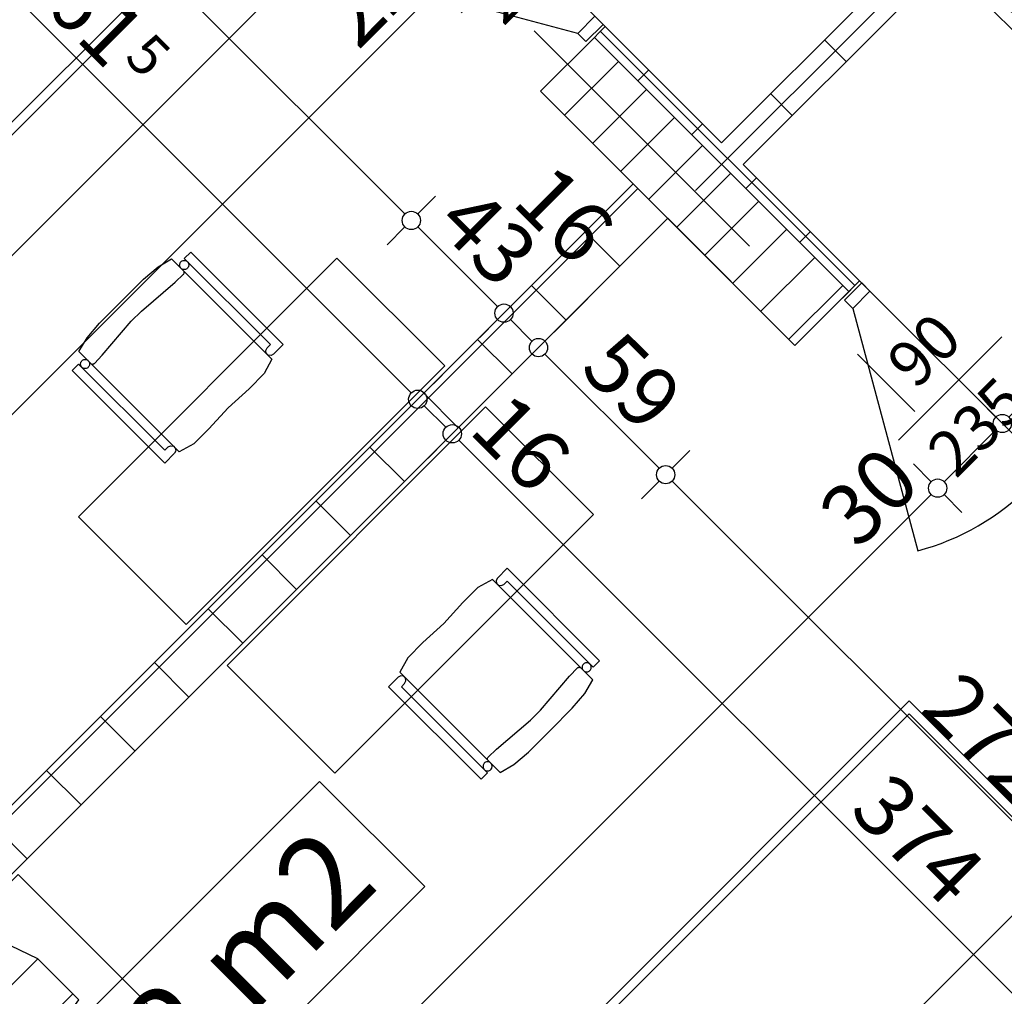
# Model space of a CAD drawing. Extents: x 88758 to 96230, y 86394 to 93588.
# Drawn here: x 93752 to 94075, y 89836 to 90157 of the extents above; entities that cross this region are included whole.
import ezdxf
from ezdxf.enums import TextEntityAlignment as Align

# ---------------------------------------------------------------- set-up
doc = ezdxf.new("R2010")
doc.units = 0
doc.header["$MEASUREMENT"] = 0
doc.linetypes.add('Double Dashed copy', pattern=[226.666667, 100, -50, 26.666667, -50])
for name, color, linetype in [('0help', 7, 'Continuous'), ('ArchiCAD', 7, 'Continuous'), ('koloni', 7, 'Continuous'), ('KOTI-ext', 7, 'Continuous'), ('wall-ext', 7, 'Continuous'), ('Zones', 7, 'Continuous')]:
    doc.layers.add(name, color=color, linetype=linetype)
doc.styles.add('GENERATED_STYLE_1', font='TIMES.TTF')
doc.styles.add('GENERATED_STYLE_2', font='ARIAL.TTF')
doc.styles.get("Standard").update_dxf_attribs({"font": 'txt', "bigfont": 'BIGFONT.SHX'})
doc.dimstyles.new('Dimstyle_22456', dxfattribs={"dimtxt": 20, "dimasz": 7.5, "dimexe": 0.18, "dimexo": 0, "dimgap": 0.09, "dimtad": 1, "dimdec": 0, "dimzin": 0, "dimdsep": 46, "dimtxsty": 'GENERATED_STYLE_1', "dimblk": 'ARROWHEAD_1', "dimblk1": 'ARROWHEAD_1', "dimblk2": 'ARROWHEAD_1', "dimcen": 0.09, "dimclrd": 11, "dimclre": 11, "dimclrt": 11, "dimazin": 0, "dimtfac": 1, "dimtdec": 4, "dimtmove": 0, "dimatfit": 0, "dimfxl": 0, "dimtolj": 1, "dimtzin": 0, "dimarcsym": 0})
pattern_1 = [(45, (0, 0), (-17.6776695, 17.6776695), []), (135, (0, 0), (17.6776695, 17.6776695), [])]

# ---------------------------------------------------------------- blocks, each defined once
blk = doc.blocks.new('Office_001_181', base_point=(93799.68, 89821.31))
at = {"layer": 'Zones', "color": 161, "linetype": 'Continuous'}
for p, q in [((93714.43, 89770.6), (93850.39, 89906.56)), ((93850.39, 89906.56), (93884.94, 89872.02)), ((93748.97, 89736.05), (93884.94, 89872.02)), ((93714.43, 89770.6), (93748.97, 89736.05))]:
    blk.add_line(p, q, dxfattribs=at)
at = {"flags": 1}
for tag in ['ROOM_NAME', 'ROOM_NUMBER', 'ROOM_AREA', 'ROOM_PERIM', 'ROOM_WALLS_SURF', 'ROOM_DOORS_SURF', 'ROOM_WINDS_SURF', 'ROOM_BASELEV', 'ROOM_HEIGHT', 'ROOM_NET_AREA', 'ROOM_REDUCED_AREA', 'ROOM_VOLUME']:
    blk.add_attdef(tag, text='', height=500, dxfattribs=at).set_placement((0, 0), align=Align.TOP_LEFT)
at = {"layer": 'Zones', "color": 12, "style": 'GENERATED_STYLE_2'}
blk.add_attdef('ROOM_CALC_AREA', text='', height=30, rotation=45, dxfattribs=at).set_placement((93788.47, 89832.52), align=Align.TOP_CENTER)
blk = doc.blocks.new('WALL_6', base_point=(93964.65, 90091.34))
at = {"layer": 'wall-ext'}
h = blk.add_hatch(dxfattribs=at)
h.set_pattern_fill('CONCRETE BLOCK', scale=25, angle=45, style=0, pattern_type=0)
h.set_pattern_definition(pattern_1)
h.paths.add_polyline_path([(94081.32, 90200.94), (94074.25, 90208.01), (93982.33, 90116.09), (93989.4, 90109.02)], flags=0)
at = {"layer": 'wall-ext', "color": 7, "linetype": 'Continuous'}
for p, q in [((94074.25, 90208.01), (93982.33, 90116.09)), ((93989.4, 90109.02), (94081.32, 90200.94))]:
    blk.add_line(p, q, dxfattribs=at)
blk = doc.blocks.new('W_Ribbon_40')
at = {"color": 0, "linetype": 'Continuous'}
for p, q in [((-90, 0), (90, 0)), ((-90, 0), (90, 0)), ((-85, 0), (-85, -8)), ((-2.5, 0), (-2.5, -8)), ((2.5, 0), (2.5, -8)), ((85, 0), (85, -8)), ((-85, -4), (-2.5, -4)), ((2.5, -4), (85, -4)), ((-90, -8), (90, -8)), ((-90, -8), (90, -8))]:
    blk.add_line(p, q, dxfattribs=at)
blk = doc.blocks.new('Window-Door_Marker_-_70_116')
at = {"layer": 'ArchiCAD', "color": 11, "linetype": 'Continuous'}
blk.add_line((0, -43), (0, 20), dxfattribs=at)
blk.add_circle((0, -63), 20, dxfattribs=at)
at = {"layer": 'ArchiCAD', "color": 11, "style": 'GENERATED_STYLE_1'}
for tag, p, rotation in [('AC_WIDO_B_SIZE', (-22.5, -4.25), -90), ('AC_WIDO_A_SIZE', (7.5, -4.25), -90), ('AC_MarkerText_1', (11.25, -55.5), 180)]:
    blk.add_attdef(tag, p, '', height=15, rotation=rotation, dxfattribs=at)
blk = doc.blocks.new('D1_Metal_2')
at = {"color": 0, "linetype": 'Continuous'}
for p, q in [((41.2, 0), (-30.16, 41.2)), ((-41.2, 0), (-45, 0)), ((-45, 0), (-45, -8)), ((-41.2, -8), (-41.2, 0)), ((45, 0), (41.2, 0)), ((41.2, 0), (41.2, -8)), ((45, -8), (45, 0)), ((-45, -8), (-41.2, -8)), ((41.2, -8), (45, -8))]:
    blk.add_line(p, q, dxfattribs=at)
blk.add_arc((41.2, 0), 82.4, 150, 180, dxfattribs=at)
blk = doc.blocks.new('Window-Door_Marker_-_70_143')
at = {"layer": 'ArchiCAD', "color": 11, "linetype": 'Continuous'}
blk.add_line((0, -28), (0, 20), dxfattribs=at)
at = {"layer": 'ArchiCAD', "color": 11, "style": 'GENERATED_STYLE_1'}
for tag, p in [('AC_WIDO_B_SIZE', (-22.5, 15.75)), ('AC_WIDO_A_SIZE', (7.5, 4.5))]:
    blk.add_attdef(tag, p, '', height=15, rotation=-90, dxfattribs=at)
blk = doc.blocks.new('WALL_2272', base_point=(93944.14, 90154.28))
at = {"layer": 'wall-ext', "color": 4, "linetype": 'Continuous'}
for p, q in [((93751.81, 90346.61), (93746.15, 90340.95)), ((93938.48, 90148.62), (93944.14, 90154.28))]:
    blk.add_line(p, q, dxfattribs=at)
at = {"layer": 'wall-ext', "color": 4, "rotation": 135}
blk.add_blockref('Window-Door_Marker_-_70_116', (93810.5, 90276.6), dxfattribs=at).add_auto_attribs({'AC_MarkerText_1': '2p', 'AC_WIDO_A_SIZE': '180', 'AC_WIDO_B_SIZE': '235'})
at = {"layer": 'wall-ext', "color": 4, "rotation": 315}
blk.add_blockref('W_Ribbon_40', (93816.15, 90282.26), dxfattribs=at)
at = {"layer": 'wall-ext', "color": 133, "xscale": -1, "rotation": 135}
blk.add_blockref('D1_Metal_2', (93905.96, 90181.15), dxfattribs=at)
at = {"layer": 'wall-ext', "color": 133, "rotation": 135}
blk.add_blockref('Window-Door_Marker_-_70_143', (93905.96, 90181.15), dxfattribs=at).add_auto_attribs({'AC_WIDO_A_SIZE': '90', 'AC_WIDO_B_SIZE': '235'})
blk = doc.blocks.new('WALL_2307', base_point=(93546.75, 89684.75))
at = {"layer": 'wall-ext'}
h = blk.add_hatch(dxfattribs=at)
h.set_pattern_fill('CONCRETE BLOCK', scale=25, angle=45, style=0, pattern_type=0)
h.set_pattern_definition(pattern_1)
h.paths.add_polyline_path([(93964.65, 90091.34), (93953.34, 90102.65), (93548.16, 89697.48), (93559.48, 89686.17)], flags=0)
at = {"layer": 'wall-ext', "color": 7, "linetype": 'Continuous'}
for p, q in [((93953.34, 90102.65), (93548.16, 89697.48)), ((93559.48, 89686.17), (93964.65, 90091.34))]:
    blk.add_line(p, q, dxfattribs=at)
blk = doc.blocks.new('W_Ribbon_563')
at = {"color": 0, "linetype": 'Continuous'}
for p, q in [((-90, 0), (90, 0)), ((-90, 0), (90, 0)), ((-85, 0), (-85, -8)), ((-2.5, 0), (-2.5, -8)), ((2.5, 0), (2.5, -8)), ((85, 0), (85, -8)), ((-85, -4), (-2.5, -4)), ((2.5, -4), (85, -4)), ((-90, -8), (90, -8)), ((-90, -8), (90, -8))]:
    blk.add_line(p, q, dxfattribs=at)
blk = doc.blocks.new('Window-Door_Marker_-_70_4563')
at = {"layer": 'ArchiCAD', "color": 11, "linetype": 'Continuous'}
blk.add_line((0, 35), (0, -28), dxfattribs=at)
blk.add_circle((0, 55), 20, dxfattribs=at)
at = {"layer": 'ArchiCAD', "color": 11, "style": 'GENERATED_STYLE_1'}
for tag, p in [('AC_WIDO_A_SIZE', (-7.5, -3.75)), ('AC_WIDO_B_SIZE', (22.5, -3.75))]:
    blk.add_attdef(tag, p, '', height=15, rotation=90, dxfattribs=at)
blk.add_attdef('AC_MarkerText_1', (-11.25, 47.5), '', height=15, dxfattribs=at)
blk = doc.blocks.new('D1_Metal_742')
at = {"color": 0, "linetype": 'Continuous'}
for p, q in [((41.2, 0), (-30.16, 41.2)), ((-41.2, 0), (-45, 0)), ((-45, 0), (-45, -8)), ((-41.2, -8), (-41.2, 0)), ((45, 0), (41.2, 0)), ((41.2, 0), (41.2, -8)), ((45, -8), (45, 0)), ((-45, -8), (-41.2, -8)), ((41.2, -8), (45, -8))]:
    blk.add_line(p, q, dxfattribs=at)
blk.add_arc((41.2, 0), 82.4, 150, 180, dxfattribs=at)
blk = doc.blocks.new('Window-Door_Marker_-_70_146')
at = {"layer": 'ArchiCAD', "color": 11, "linetype": 'Continuous'}
blk.add_line((0, 20), (0, -28), dxfattribs=at)
at = {"layer": 'ArchiCAD', "color": 11, "style": 'GENERATED_STYLE_1'}
for tag, p in [('AC_WIDO_A_SIZE', (-7.5, -12.5)), ('AC_WIDO_B_SIZE', (22.5, -23.75))]:
    blk.add_attdef(tag, p, '', height=15, rotation=90, dxfattribs=at)
blk = doc.blocks.new('WALL_2423', base_point=(94027.58, 90070.83))
at = {"layer": 'wall-ext', "color": 4, "linetype": 'Continuous'}
for p, q in [((94027.58, 90070.83), (94021.93, 90065.17)), ((94214.26, 89872.84), (94219.92, 89878.5))]:
    blk.add_line(p, q, dxfattribs=at)
at = {"layer": 'wall-ext', "color": 133, "rotation": 135}
blk.add_blockref('D1_Metal_742', (94054.45, 90032.65), dxfattribs=at)
at = {"layer": 'wall-ext', "color": 133, "rotation": 315}
blk.add_blockref('Window-Door_Marker_-_70_146', (94060.11, 90038.3), dxfattribs=at).add_auto_attribs({'AC_WIDO_A_SIZE': '90', 'AC_WIDO_B_SIZE': '235'})
at = {"layer": 'wall-ext', "color": 4, "rotation": 315}
blk.add_blockref('Window-Door_Marker_-_70_4563', (94155.57, 89942.84), dxfattribs=at).add_auto_attribs({'AC_MarkerText_1': '1p', 'AC_WIDO_A_SIZE': '180', 'AC_WIDO_B_SIZE': '235'})
at = {"layer": 'wall-ext', "color": 4, "xscale": -1, "rotation": 315}
blk.add_blockref('W_Ribbon_563', (94155.57, 89942.84), dxfattribs=at)
blk = doc.blocks.new('WALL_2424', base_point=(93371.39, 90684.6))
at = {"layer": 'wall-ext'}
h = blk.add_hatch(dxfattribs=at)
h.set_pattern_fill('CONCRETE BLOCK', scale=25, angle=45, style=0, pattern_type=0)
h.set_pattern_definition(pattern_1)
h.paths.add_polyline_path([(94024.05, 90067.3), (94027.58, 90070.83), (93944.15, 90154.27), (93940.61, 90150.73)], flags=0)
at = {"layer": 'wall-ext', "color": 7, "linetype": 'Continuous'}
for p, q in [((93982.33, 90116.09), (93944.14, 90154.27)), ((93922.93, 90133.06), (93953.34, 90102.65)), ((94027.58, 90070.83), (93989.4, 90109.02)), ((93964.65, 90091.34), (94006.37, 90049.62)), ((94006.37, 90049.62), (94027.58, 90070.83))]:
    blk.add_line(p, q, dxfattribs=at)
blk = doc.blocks.new('COLUMN_816', base_point=(93973.49, 90100.18))
at = {"layer": 'koloni'}
h = blk.add_hatch(dxfattribs=at)
h.set_pattern_fill('COMMON BRICK', color=1, scale=13, angle=45, style=0, pattern_type=0)
h.set_pattern_definition([(45, (0, 0), (-9.1923878, 9.1923878), [])])
h.paths.add_polyline_path([(93922.93, 90133.06), (94006.37, 90049.62), (94024.05, 90067.3), (93940.61, 90150.73)], flags=0)
at = {"layer": 'koloni', "color": 30, "linetype": 'Continuous'}
blk.add_lwpolyline([(93922.93, 90133.06), (94006.37, 90049.62), (94024.05, 90067.3), (93940.61, 90150.73)], close=True, dxfattribs=at)
blk = doc.blocks.new('Bed_Double_01_5801')
at = {"layer": '0help', "color": 0, "linetype": 'ByBlock'}
for p, q in [((180, 200), (0, 200)), ((0, 200), (0, 0)), ((180, 0), (180, 200)), ((84, 194), (6, 194)), ((6, 194), (6, 152)), ((84, 156), (84, 194)), ((96, 156), (96, 194)), ((96, 194), (174, 194)), ((174, 194), (174, 152)), ((21, 156), (3, 138)), ((21, 138), (21, 156)), ((21, 156), (90, 156)), ((159, 156), (90, 156)), ((159, 138), (159, 156)), ((159, 156), (177, 138)), ((6, 152), (17, 152)), ((174, 152), (163, 152)), ((3, 3), (3, 138)), ((3, 138), (21, 138)), ((177, 138), (159, 138)), ((177, 3), (177, 138)), ((0, 0), (180, 0)), ((90, 3), (3, 3)), ((90, 3), (177, 3))]:
    blk.add_line(p, q, dxfattribs=at)
blk = doc.blocks.new('Design_Table_01_5797')
at = {"layer": '0help', "color": 0, "linetype": 'ByBlock'}
blk.add_lwpolyline([(120, 0), (120, 50), (0, 50), (0, 0)], close=True, dxfattribs=at)
blk = doc.blocks.new('Chair_06_5798')
at = {"layer": '0help', "color": 0, "linetype": 'ByBlock'}
for p, q in [((11.03, 49.49), (6, 48.23)), ((17.3, 50), (11.03, 49.49)), ((27.5, 50), (17.3, 50)), ((37.7, 50), (27.5, 50)), ((43.97, 49.49), (37.7, 50)), ((49, 48.23), (43.97, 49.49)), ((3, 45.37), (0, 45.37)), ((0, 45.37), (0, 2.44)), ((3, 5.39), (3, 45.37)), ((3.99, 45.28), (3.75, 45.17)), ((4.24, 45.35), (3.99, 45.28)), ((4.5, 45.37), (4.24, 45.35)), ((4.76, 45.35), (4.5, 45.37)), ((5.01, 45.28), (4.76, 45.35)), ((5.25, 45.17), (5.01, 45.28)), ((6, 48.23), (6, 1.65)), ((49, 1.65), (49, 48.23)), ((49.99, 45.28), (49.75, 45.17)), ((50.24, 45.35), (49.99, 45.28)), ((50.5, 45.37), (50.24, 45.35)), ((50.76, 45.35), (50.5, 45.37)), ((51.01, 45.28), (50.76, 45.35)), ((51.25, 45.17), (51.01, 45.28)), ((55, 45.37), (52, 45.37)), ((52, 45.37), (52, 5.39)), ((55, 2.44), (55, 45.37)), ((3.02, 44.13), (3, 43.87)), ((3, 43.87), (3.02, 43.61)), ((3.09, 44.39), (3.02, 44.13)), ((3.02, 43.61), (3.09, 43.36)), ((3.2, 44.62), (3.09, 44.39)), ((3.09, 43.36), (3.2, 43.12)), ((3.35, 44.84), (3.2, 44.62)), ((3.2, 43.12), (3.35, 42.91)), ((3.54, 45.02), (3.35, 44.84)), ((3.35, 42.91), (3.54, 42.72)), ((3.75, 45.17), (3.54, 45.02)), ((3.54, 42.72), (3.75, 42.57)), ((3.75, 42.57), (3.99, 42.46)), ((3.99, 42.46), (4.24, 42.4)), ((4.24, 42.4), (4.5, 42.37)), ((4.5, 42.37), (4.76, 42.4)), ((4.76, 42.4), (5.01, 42.46)), ((5.01, 42.46), (5.25, 42.57)), ((5.46, 45.02), (5.25, 45.17)), ((5.25, 42.57), (5.46, 42.72)), ((5.65, 44.84), (5.46, 45.02)), ((5.46, 42.72), (5.65, 42.91)), ((5.8, 44.62), (5.65, 44.84)), ((5.65, 42.91), (5.8, 43.12)), ((5.91, 44.39), (5.8, 44.62)), ((5.8, 43.12), (5.91, 43.36)), ((5.98, 44.13), (5.91, 44.39)), ((5.91, 43.36), (5.98, 43.61)), ((6, 43.87), (5.98, 44.13)), ((5.98, 43.61), (6, 43.87)), ((6.02, 42.47), (6, 42.6)), ((6.07, 42.33), (6.02, 42.47)), ((6.14, 42.21), (6.07, 42.33)), ((6.23, 42.11), (6.14, 42.21)), ((6.34, 42.02), (6.23, 42.11)), ((6.46, 41.95), (6.34, 42.02)), ((25.15, 43.07), (10.6, 41.97)), ((29.85, 43.07), (25.15, 43.07)), ((44.4, 41.97), (29.85, 43.07)), ((48.66, 42.02), (48.54, 41.95)), ((48.77, 42.11), (48.66, 42.02)), ((48.86, 42.21), (48.77, 42.11)), ((48.93, 42.33), (48.86, 42.21)), ((49.02, 44.13), (49, 43.87)), ((49, 43.87), (49.02, 43.61)), ((49.09, 44.39), (49.02, 44.13)), ((49.02, 43.61), (49.09, 43.36)), ((49.2, 44.62), (49.09, 44.39)), ((49.09, 43.36), (49.2, 43.12)), ((49.35, 44.84), (49.2, 44.62)), ((49.2, 43.12), (49.35, 42.91)), ((49.54, 45.02), (49.35, 44.84)), ((49.35, 42.91), (49.54, 42.72)), ((49.75, 45.17), (49.54, 45.02)), ((49.54, 42.72), (49.75, 42.57)), ((49.75, 42.57), (49.99, 42.46)), ((49.99, 42.46), (50.24, 42.4)), ((50.24, 42.4), (50.5, 42.37)), ((50.5, 42.37), (50.76, 42.4)), ((50.76, 42.4), (51.01, 42.46)), ((51.01, 42.46), (51.25, 42.57)), ((51.46, 45.02), (51.25, 45.17)), ((51.25, 42.57), (51.46, 42.72)), ((51.65, 44.84), (51.46, 45.02)), ((51.46, 42.72), (51.65, 42.91)), ((51.8, 44.62), (51.65, 44.84)), ((51.65, 42.91), (51.8, 43.12)), ((51.91, 44.39), (51.8, 44.62)), ((51.8, 43.12), (51.91, 43.36)), ((51.98, 44.13), (51.91, 44.39)), ((51.91, 43.36), (51.98, 43.61)), ((52, 43.87), (51.98, 44.13)), ((51.98, 43.61), (52, 43.87)), ((6.59, 41.9), (6.46, 41.95)), ((6.73, 41.87), (6.59, 41.9)), ((6.8, 41.87), (6.73, 41.87)), ((10.6, 41.97), (6.8, 41.87)), ((48.2, 41.87), (44.4, 41.97)), ((48.27, 41.87), (48.2, 41.87)), ((48.41, 41.9), (48.27, 41.87)), ((48.54, 41.95), (48.41, 41.9)), ((4.5, 5.39), (3, 5.39)), ((5.38, 5.1), (4.5, 5.39)), ((5.93, 4.35), (5.38, 5.1)), ((5.38, 2.68), (5.93, 3.43)), ((5.93, 3.43), (5.93, 4.35)), ((49.62, 5.1), (49.07, 4.35)), ((49.07, 4.35), (49.07, 3.43)), ((49.07, 3.43), (49.62, 2.68)), ((50.5, 5.39), (49.62, 5.1)), ((52, 5.39), (50.5, 5.39)), ((0, 2.44), (4.5, 2.44)), ((4.5, 2.44), (5.38, 2.68)), ((6, 1.65), (11.19, 0.12)), ((11.19, 0.12), (18.2, 0.09)), ((18.2, 0.09), (27.5, 0.51)), ((27.5, 0.51), (36.8, 0.09)), ((36.8, 0.09), (43.81, 0.12)), ((43.81, 0.12), (49, 1.65)), ((49.62, 2.68), (50.5, 2.44)), ((50.5, 2.44), (55, 2.44))]:
    blk.add_line(p, q, dxfattribs=at)
for points in [[(6, 1.65), (11.19, 0.12), (18.2, 0.09), (27.5, 0.51), (36.8, 0.09), (43.81, 0.12), (49, 1.65), (49, 48.23), (43.97, 49.49), (37.7, 50), (27.5, 50), (17.3, 50), (11.03, 49.49), (6, 48.23)], [(0, 2.44), (4.5, 2.44), (5.38, 2.68), (5.93, 3.43), (5.93, 4.35), (5.38, 5.1), (4.5, 5.39), (3, 5.39), (3, 45.37), (0, 45.37)], [(4.5, 45.37), (4.24, 45.35), (3.99, 45.28), (3.75, 45.17), (3.54, 45.02), (3.35, 44.84), (3.2, 44.62), (3.09, 44.39), (3.02, 44.13), (3, 43.87), (3.02, 43.61), (3.09, 43.36), (3.2, 43.12), (3.35, 42.91), (3.54, 42.72), (3.75, 42.57), (3.99, 42.46), (4.24, 42.4), (4.5, 42.37), (4.76, 42.4), (5.01, 42.46), (5.25, 42.57), (5.46, 42.72), (5.65, 42.91), (5.8, 43.12), (5.91, 43.36), (5.98, 43.61), (6, 43.87), (5.98, 44.13), (5.91, 44.39), (5.8, 44.62), (5.65, 44.84), (5.46, 45.02), (5.25, 45.17), (5.01, 45.28), (4.76, 45.35)], [(50.5, 45.37), (50.24, 45.35), (49.99, 45.28), (49.75, 45.17), (49.54, 45.02), (49.35, 44.84), (49.2, 44.62), (49.09, 44.39), (49.02, 44.13), (49, 43.87), (49.02, 43.61), (49.09, 43.36), (49.2, 43.12), (49.35, 42.91), (49.54, 42.72), (49.75, 42.57), (49.99, 42.46), (50.24, 42.4), (50.5, 42.37), (50.76, 42.4), (51.01, 42.46), (51.25, 42.57), (51.46, 42.72), (51.65, 42.91), (51.8, 43.12), (51.91, 43.36), (51.98, 43.61), (52, 43.87), (51.98, 44.13), (51.91, 44.39), (51.8, 44.62), (51.65, 44.84), (51.46, 45.02), (51.25, 45.17), (51.01, 45.28), (50.76, 45.35)], [(52, 5.39), (50.5, 5.39), (49.62, 5.1), (49.07, 4.35), (49.07, 3.43), (49.62, 2.68), (50.5, 2.44), (55, 2.44), (55, 45.37), (52, 45.37)]]:
    blk.add_lwpolyline(points, close=True, dxfattribs=at)
blk = doc.blocks.new('Design_Table_01_5516')
at = {"layer": '0help', "color": 0, "linetype": 'ByBlock'}
blk.add_lwpolyline([(120, 0), (120, 50), (0, 50), (0, 0)], close=True, dxfattribs=at)
blk = doc.blocks.new('Chair_06_5517')
at = {"layer": '0help', "color": 0, "linetype": 'ByBlock'}
for p, q in [((11.03, 49.49), (6, 48.23)), ((17.3, 50), (11.03, 49.49)), ((27.5, 50), (17.3, 50)), ((37.7, 50), (27.5, 50)), ((43.97, 49.49), (37.7, 50)), ((49, 48.23), (43.97, 49.49)), ((3, 45.37), (0, 45.37)), ((0, 45.37), (0, 2.44)), ((3, 5.39), (3, 45.37)), ((3.99, 45.28), (3.75, 45.17)), ((4.24, 45.35), (3.99, 45.28)), ((4.5, 45.37), (4.24, 45.35)), ((4.76, 45.35), (4.5, 45.37)), ((5.01, 45.28), (4.76, 45.35)), ((5.25, 45.17), (5.01, 45.28)), ((6, 48.23), (6, 1.65)), ((49, 1.65), (49, 48.23)), ((49.99, 45.28), (49.75, 45.17)), ((50.24, 45.35), (49.99, 45.28)), ((50.5, 45.37), (50.24, 45.35)), ((50.76, 45.35), (50.5, 45.37)), ((51.01, 45.28), (50.76, 45.35)), ((51.25, 45.17), (51.01, 45.28)), ((55, 45.37), (52, 45.37)), ((52, 45.37), (52, 5.39)), ((55, 2.44), (55, 45.37)), ((3.02, 44.13), (3, 43.87)), ((3, 43.87), (3.02, 43.61)), ((3.09, 44.39), (3.02, 44.13)), ((3.02, 43.61), (3.09, 43.36)), ((3.2, 44.62), (3.09, 44.39)), ((3.09, 43.36), (3.2, 43.12)), ((3.35, 44.84), (3.2, 44.62)), ((3.2, 43.12), (3.35, 42.91)), ((3.54, 45.02), (3.35, 44.84)), ((3.35, 42.91), (3.54, 42.72)), ((3.75, 45.17), (3.54, 45.02)), ((3.54, 42.72), (3.75, 42.57)), ((3.75, 42.57), (3.99, 42.46)), ((3.99, 42.46), (4.24, 42.4)), ((4.24, 42.4), (4.5, 42.37)), ((4.5, 42.37), (4.76, 42.4)), ((4.76, 42.4), (5.01, 42.46)), ((5.01, 42.46), (5.25, 42.57)), ((5.46, 45.02), (5.25, 45.17)), ((5.25, 42.57), (5.46, 42.72)), ((5.65, 44.84), (5.46, 45.02)), ((5.46, 42.72), (5.65, 42.91)), ((5.8, 44.62), (5.65, 44.84)), ((5.65, 42.91), (5.8, 43.12)), ((5.91, 44.39), (5.8, 44.62)), ((5.8, 43.12), (5.91, 43.36)), ((5.98, 44.13), (5.91, 44.39)), ((5.91, 43.36), (5.98, 43.61)), ((6, 43.87), (5.98, 44.13)), ((5.98, 43.61), (6, 43.87)), ((6.02, 42.47), (6, 42.6)), ((6.07, 42.33), (6.02, 42.47)), ((6.14, 42.21), (6.07, 42.33)), ((6.23, 42.11), (6.14, 42.21)), ((6.34, 42.02), (6.23, 42.11)), ((6.46, 41.95), (6.34, 42.02)), ((25.15, 43.07), (10.6, 41.97)), ((29.85, 43.07), (25.15, 43.07)), ((44.4, 41.97), (29.85, 43.07)), ((48.66, 42.02), (48.54, 41.95)), ((48.77, 42.11), (48.66, 42.02)), ((48.86, 42.21), (48.77, 42.11)), ((48.93, 42.33), (48.86, 42.21)), ((49.02, 44.13), (49, 43.87)), ((49, 43.87), (49.02, 43.61)), ((49.09, 44.39), (49.02, 44.13)), ((49.02, 43.61), (49.09, 43.36)), ((49.2, 44.62), (49.09, 44.39)), ((49.09, 43.36), (49.2, 43.12)), ((49.35, 44.84), (49.2, 44.62)), ((49.2, 43.12), (49.35, 42.91)), ((49.54, 45.02), (49.35, 44.84)), ((49.35, 42.91), (49.54, 42.72)), ((49.75, 45.17), (49.54, 45.02)), ((49.54, 42.72), (49.75, 42.57)), ((49.75, 42.57), (49.99, 42.46)), ((49.99, 42.46), (50.24, 42.4)), ((50.24, 42.4), (50.5, 42.37)), ((50.5, 42.37), (50.76, 42.4)), ((50.76, 42.4), (51.01, 42.46)), ((51.01, 42.46), (51.25, 42.57)), ((51.46, 45.02), (51.25, 45.17)), ((51.25, 42.57), (51.46, 42.72)), ((51.65, 44.84), (51.46, 45.02)), ((51.46, 42.72), (51.65, 42.91)), ((51.8, 44.62), (51.65, 44.84)), ((51.65, 42.91), (51.8, 43.12)), ((51.91, 44.39), (51.8, 44.62)), ((51.8, 43.12), (51.91, 43.36)), ((51.98, 44.13), (51.91, 44.39)), ((51.91, 43.36), (51.98, 43.61)), ((52, 43.87), (51.98, 44.13)), ((51.98, 43.61), (52, 43.87)), ((6.59, 41.9), (6.46, 41.95)), ((6.73, 41.87), (6.59, 41.9)), ((6.8, 41.87), (6.73, 41.87)), ((10.6, 41.97), (6.8, 41.87)), ((48.2, 41.87), (44.4, 41.97)), ((48.27, 41.87), (48.2, 41.87)), ((48.41, 41.9), (48.27, 41.87)), ((48.54, 41.95), (48.41, 41.9)), ((4.5, 5.39), (3, 5.39)), ((5.38, 5.1), (4.5, 5.39)), ((5.93, 4.35), (5.38, 5.1)), ((5.38, 2.68), (5.93, 3.43)), ((5.93, 3.43), (5.93, 4.35)), ((49.62, 5.1), (49.07, 4.35)), ((49.07, 4.35), (49.07, 3.43)), ((49.07, 3.43), (49.62, 2.68)), ((50.5, 5.39), (49.62, 5.1)), ((52, 5.39), (50.5, 5.39)), ((0, 2.44), (4.5, 2.44)), ((4.5, 2.44), (5.38, 2.68)), ((6, 1.65), (11.19, 0.12)), ((11.19, 0.12), (18.2, 0.09)), ((18.2, 0.09), (27.5, 0.51)), ((27.5, 0.51), (36.8, 0.09)), ((36.8, 0.09), (43.81, 0.12)), ((43.81, 0.12), (49, 1.65)), ((49.62, 2.68), (50.5, 2.44)), ((50.5, 2.44), (55, 2.44))]:
    blk.add_line(p, q, dxfattribs=at)
for points in [[(6, 1.65), (11.19, 0.12), (18.2, 0.09), (27.5, 0.51), (36.8, 0.09), (43.81, 0.12), (49, 1.65), (49, 48.23), (43.97, 49.49), (37.7, 50), (27.5, 50), (17.3, 50), (11.03, 49.49), (6, 48.23)], [(0, 2.44), (4.5, 2.44), (5.38, 2.68), (5.93, 3.43), (5.93, 4.35), (5.38, 5.1), (4.5, 5.39), (3, 5.39), (3, 45.37), (0, 45.37)], [(4.5, 45.37), (4.24, 45.35), (3.99, 45.28), (3.75, 45.17), (3.54, 45.02), (3.35, 44.84), (3.2, 44.62), (3.09, 44.39), (3.02, 44.13), (3, 43.87), (3.02, 43.61), (3.09, 43.36), (3.2, 43.12), (3.35, 42.91), (3.54, 42.72), (3.75, 42.57), (3.99, 42.46), (4.24, 42.4), (4.5, 42.37), (4.76, 42.4), (5.01, 42.46), (5.25, 42.57), (5.46, 42.72), (5.65, 42.91), (5.8, 43.12), (5.91, 43.36), (5.98, 43.61), (6, 43.87), (5.98, 44.13), (5.91, 44.39), (5.8, 44.62), (5.65, 44.84), (5.46, 45.02), (5.25, 45.17), (5.01, 45.28), (4.76, 45.35)], [(50.5, 45.37), (50.24, 45.35), (49.99, 45.28), (49.75, 45.17), (49.54, 45.02), (49.35, 44.84), (49.2, 44.62), (49.09, 44.39), (49.02, 44.13), (49, 43.87), (49.02, 43.61), (49.09, 43.36), (49.2, 43.12), (49.35, 42.91), (49.54, 42.72), (49.75, 42.57), (49.99, 42.46), (50.24, 42.4), (50.5, 42.37), (50.76, 42.4), (51.01, 42.46), (51.25, 42.57), (51.46, 42.72), (51.65, 42.91), (51.8, 43.12), (51.91, 43.36), (51.98, 43.61), (52, 43.87), (51.98, 44.13), (51.91, 44.39), (51.8, 44.62), (51.65, 44.84), (51.46, 45.02), (51.25, 45.17), (51.01, 45.28), (50.76, 45.35)], [(52, 5.39), (50.5, 5.39), (49.62, 5.1), (49.07, 4.35), (49.07, 3.43), (49.62, 2.68), (50.5, 2.44), (55, 2.44), (55, 45.37), (52, 45.37)]]:
    blk.add_lwpolyline(points, close=True, dxfattribs=at)
blk = doc.blocks.new('PLR_BILF6-1')
at = {"layer": '0help', "color": 0, "linetype": 'ByBlock'}
for p, q in [((-96, 64), (-80, 304)), ((-80, 304), (80, 304)), ((96, 64), (80, 304)), ((-224, 32), (-192, 176)), ((-192, 176), (-88.5, 176)), ((88.5, 176), (192, 176)), ((224, 32), (192, 176)), ((-96, 64), (96, 64)), ((-224, 32), (-224, -160)), ((224, 32), (-224, 32)), ((224, -160), (224, 32)), ((-224, -160), (-224, -192)), ((-224, -160), (224, -160)), ((224, -192), (224, -160))]:
    blk.add_line(p, q, dxfattribs=at)
blk.add_arc((0, 576), 800, 253.7398, 286.2602, dxfattribs=at)
blk = doc.blocks.new('Design_Table_01_5462')
at = {"layer": '0help', "color": 0, "linetype": 'ByBlock'}
blk.add_lwpolyline([(90, 0), (90, 60), (0, 60), (0, 0)], close=True, dxfattribs=at)
blk = doc.blocks.new('Bed_Double_01_5518')
at = {"layer": '0help', "color": 0, "linetype": 'ByBlock'}
for p, q in [((180, 200), (0, 200)), ((0, 200), (0, 0)), ((180, 0), (180, 200)), ((84, 194), (6, 194)), ((6, 194), (6, 152)), ((84, 156), (84, 194)), ((96, 156), (96, 194)), ((96, 194), (174, 194)), ((174, 194), (174, 152)), ((21, 156), (3, 138)), ((21, 138), (21, 156)), ((21, 156), (90, 156)), ((159, 156), (90, 156)), ((159, 138), (159, 156)), ((159, 156), (177, 138)), ((6, 152), (17, 152)), ((174, 152), (163, 152)), ((3, 3), (3, 138)), ((3, 138), (21, 138)), ((177, 138), (159, 138)), ((177, 3), (177, 138)), ((0, 0), (180, 0)), ((90, 3), (3, 3)), ((90, 3), (177, 3))]:
    blk.add_line(p, q, dxfattribs=at)
blk = doc.blocks.new('*D1297')
at = {"layer": 'KOTI-ext', "color": 11, "linetype": 'Continuous'}
for p, q in [((94063.59, 90183.21), (94057.75, 90177.37)), ((94053.51, 90173.13), (94047.68, 90167.3)), ((94322.21, 89908.67), (94057.75, 90173.13)), ((94332.29, 89914.5), (94326.45, 89908.67)), ((94322.21, 89904.43), (94316.38, 89898.59))]:
    blk.add_line(p, q, dxfattribs=at)
for centre in [(94055.63, 90175.25), (94324.33, 89906.55)]:
    blk.add_circle(centre, 3, dxfattribs=at)
at = {"layer": 'KOTI-ext', "color": 11, "style": 'GENERATED_STYLE_1', "oblique": 0}
for s, p in [('10', (94060.58, 90175.96)), ('380', (94187.51, 90049.03))]:
    blk.add_text(s, height=20, rotation=315, dxfattribs=at).set_placement(p)
blk = doc.blocks.new('ARROWHEAD_1')
at = {"color": 0, "linetype": 'Continuous'}
blk.add_line((0, 0), (-1, 0), dxfattribs=at)
blk.add_circle((0, 0), 0.25, dxfattribs=at)
blk = doc.blocks.new('*D2275')
at = {"layer": 'KOTI-ext', "color": 11, "linetype": 'Continuous'}
for p, q in [((93650.15, 89599.74), (94051.08, 90000.67)), ((93645.9, 89599.74), (93640.07, 89605.57)), ((93655.98, 89589.66), (93650.15, 89595.5))]:
    blk.add_line(p, q, dxfattribs=at)
blk.add_circle((93648.03, 89597.62), 3, dxfattribs=at)
at = {"layer": 'KOTI-ext', "color": 11, "style": 'GENERATED_STYLE_1', "oblique": 0}
for s, p in [('30', (94027.04, 89982.29)), ('573', (93821.27, 89776.52))]:
    blk.add_text(s, height=20, rotation=45, dxfattribs=at).set_placement(p)
blk = doc.blocks.new('*D2276')
at = {"layer": 'KOTI-ext', "color": 11, "linetype": 'Continuous'}
for p, q in [((94055.32, 90004.91), (94072.29, 90021.88)), ((94051.08, 90004.91), (94045.24, 90010.75)), ((94061.15, 89994.84), (94055.32, 90000.67))]:
    blk.add_line(p, q, dxfattribs=at)
blk.add_circle((94053.2, 90002.79), 3, dxfattribs=at)
blk = doc.blocks.new('*D2277')
at = {"layer": 'KOTI-ext', "color": 11, "linetype": 'Continuous'}
for p, q in [((94164.21, 90118.05), (94158.38, 90123.88)), ((94076.53, 90026.13), (94164.21, 90113.81)), ((94174.29, 90107.97), (94168.46, 90113.81)), ((94072.29, 90026.13), (94066.46, 90031.96)), ((94082.37, 90016.05), (94076.53, 90021.88))]:
    blk.add_line(p, q, dxfattribs=at)
for centre in [(94166.34, 90115.93), (94074.41, 90024)]:
    blk.add_circle(centre, 3, dxfattribs=at)
at = {"layer": 'KOTI-ext', "color": 11, "style": 'GENERATED_STYLE_1', "oblique": 0}
for s, p in [('25', (94140.17, 90095.42)), ('130', (94091.03, 90046.28))]:
    blk.add_text(s, height=20, rotation=45, dxfattribs=at).set_placement(p)
blk = doc.blocks.new('*D2836')
at = {"layer": 'KOTI-ext', "color": 11, "linetype": 'Continuous'}
for p, q in [((93887.12, 90168.87), (93881.29, 90174.7)), ((93489.73, 89767.23), (93887.12, 90164.62)), ((93897.2, 90158.79), (93891.36, 90164.62)), ((93495.56, 89757.15), (93489.73, 89762.99))]:
    blk.add_line(p, q, dxfattribs=at)
at = {"layer": 'KOTI-ext', "color": 11, "style": 'GENERATED_STYLE_1', "oblique": 0}
for s, p in [('22', (93863.08, 90146.24)), ('568', (93669.69, 89952.85)), ('10', (93488.31, 89771.47))]:
    blk.add_text(s, height=20, rotation=45, dxfattribs=at).set_placement(p)
blk = doc.blocks.new('*D2882')
at = {"layer": 'KOTI-ext', "color": 11, "linetype": 'Continuous'}
blk.add_line((94154.16, 89816.98), (93966.07, 90005.07), dxfattribs=at)
blk.add_circle((94156.28, 89814.86), 3, dxfattribs=at)
at = {"layer": 'KOTI-ext', "color": 11, "style": 'GENERATED_STYLE_1', "oblique": 0}
blk.add_text('272', height=20, rotation=315, dxfattribs=at).set_placement((94047.03, 89929.77))
blk = doc.blocks.new('*D2883')
at = {"layer": 'KOTI-ext', "color": 11, "linetype": 'Continuous'}
for p, q in [((93930.18, 90056.87), (93924.35, 90051.04)), ((93920.1, 90046.8), (93914.27, 90040.96)), ((93961.83, 90009.32), (93924.35, 90046.8)), ((93971.9, 90015.15), (93966.07, 90009.32)), ((93961.83, 90005.07), (93955.99, 89999.24))]:
    blk.add_line(p, q, dxfattribs=at)
for centre in [(93922.23, 90048.92), (93963.95, 90007.2)]:
    blk.add_circle(centre, 3, dxfattribs=at)
at = {"layer": 'KOTI-ext', "color": 11, "style": 'GENERATED_STYLE_1', "oblique": 0}
blk.add_text('59', height=20, rotation=315, dxfattribs=at).set_placement((93935.31, 90041.49))
blk = doc.blocks.new('*D2884')
at = {"layer": 'KOTI-ext', "color": 11, "linetype": 'Continuous'}
for p, q in [((93930.18, 90056.87), (93924.35, 90051.04)), ((93920.1, 90046.8), (93914.27, 90040.96))]:
    blk.add_line(p, q, dxfattribs=at)
blk.add_circle((93922.23, 90048.92), 3, dxfattribs=at)
blk = doc.blocks.new('*D2885')
at = {"layer": 'KOTI-ext', "color": 11, "linetype": 'Continuous'}
for p, q in [((93918.87, 90068.19), (93913.03, 90062.35)), ((93908.79, 90058.11), (93902.96, 90052.28)), ((93920.1, 90051.04), (93913.03, 90058.11)), ((93930.18, 90056.87), (93924.35, 90051.04)), ((93920.1, 90046.8), (93914.27, 90040.96))]:
    blk.add_line(p, q, dxfattribs=at)
for centre in [(93910.91, 90060.23), (93922.23, 90048.92)]:
    blk.add_circle(centre, 3, dxfattribs=at)
blk = doc.blocks.new('*D2886')
at = {"layer": 'KOTI-ext', "color": 11, "linetype": 'Continuous'}
for p, q in [((93888.46, 90098.59), (93882.63, 90092.76)), ((93878.38, 90088.51), (93872.55, 90082.68)), ((93908.79, 90062.35), (93882.63, 90088.51)), ((93918.87, 90068.19), (93913.03, 90062.35)), ((93908.79, 90058.11), (93902.96, 90052.28))]:
    blk.add_line(p, q, dxfattribs=at)
for centre in [(93880.51, 90090.64), (93910.91, 90060.23)]:
    blk.add_circle(centre, 3, dxfattribs=at)
at = {"layer": 'KOTI-ext', "color": 11, "style": 'GENERATED_STYLE_1', "oblique": 0}
for s, p in [('16', (93913.03, 90096.29)), ('43', (93887.93, 90088.87))]:
    blk.add_text(s, height=20, rotation=315, dxfattribs=at).set_placement(p)
blk = doc.blocks.new('*D2887')
at = {"layer": 'KOTI-ext', "color": 11, "linetype": 'Continuous'}
for p, q in [((93696.13, 90290.92), (93690.29, 90285.09)), ((93686.05, 90280.85), (93680.22, 90275.01)), ((93878.38, 90092.76), (93690.29, 90280.85)), ((93888.46, 90098.59), (93882.63, 90092.76)), ((93878.38, 90088.51), (93872.55, 90082.68))]:
    blk.add_line(p, q, dxfattribs=at)
for centre in [(93688.17, 90282.97), (93880.51, 90090.64)]:
    blk.add_circle(centre, 3, dxfattribs=at)
at = {"layer": 'KOTI-ext', "color": 11, "style": 'GENERATED_STYLE_1', "oblique": 0}
blk.add_text('272', height=20, rotation=315, dxfattribs=at).set_placement((93771.26, 90205.54))
blk = doc.blocks.new('*D2918')
at = {"layer": 'KOTI-ext', "color": 11, "linetype": 'Continuous'}
for p, q in [((93901.9, 90028.59), (93896.06, 90022.75)), ((93891.82, 90018.51), (93885.99, 90012.68)), ((94156.28, 89758.3), (93896.06, 90018.51)), ((94166.35, 89764.13), (94160.52, 89758.3)), ((94156.28, 89754.05), (94150.44, 89748.22))]:
    blk.add_line(p, q, dxfattribs=at)
for centre in [(93893.94, 90020.63), (94158.4, 89756.17)]:
    blk.add_circle(centre, 3, dxfattribs=at)
at = {"layer": 'KOTI-ext', "color": 11, "style": 'GENERATED_STYLE_1', "oblique": 0}
for s, p in [('16', (93898.89, 90021.34)), ('374', (94023.7, 89896.54))]:
    blk.add_text(s, height=20, rotation=315, dxfattribs=at).set_placement(p)
blk = doc.blocks.new('*D2919')
at = {"layer": 'KOTI-ext', "color": 11, "linetype": 'Continuous'}
for p, q in [((93890.58, 90039.9), (93884.75, 90034.07)), ((93880.51, 90029.83), (93874.67, 90023.99)), ((93891.82, 90022.75), (93884.75, 90029.83)), ((93901.9, 90028.59), (93896.06, 90022.75)), ((93891.82, 90018.51), (93885.99, 90012.68))]:
    blk.add_line(p, q, dxfattribs=at)
for centre in [(93882.63, 90031.95), (93893.94, 90020.63)]:
    blk.add_circle(centre, 3, dxfattribs=at)
blk = doc.blocks.new('*D2920')
at = {"layer": 'KOTI-ext', "color": 11, "linetype": 'Continuous'}
for p, q in [((93634.96, 90295.52), (93629.13, 90289.69)), ((93624.89, 90285.44), (93619.05, 90279.61)), ((93880.51, 90034.07), (93629.13, 90285.44)), ((93890.58, 90039.9), (93884.75, 90034.07)), ((93880.51, 90029.83), (93874.67, 90023.99))]:
    blk.add_line(p, q, dxfattribs=at)
for centre in [(93627.01, 90287.57), (93882.63, 90031.95)]:
    blk.add_circle(centre, 3, dxfattribs=at)
at = {"layer": 'KOTI-ext', "color": 11, "style": 'GENERATED_STYLE_1', "oblique": 0}
for s, height, p in [('25', 20, (93631.96, 90288.27)), ('5', 13.33, (93785.93, 90143.73))]:
    blk.add_text(s, height=height, rotation=315, dxfattribs=at).set_placement(p)
blk.add_text('361', height=20, rotation=315, dxfattribs=at).set_placement((93780.63, 90139.6), align=Align.RIGHT)
blk = doc.blocks.new('*D2993')
at = {"layer": 'KOTI-ext', "color": 11, "linetype": 'Continuous'}
for p, q in [((93870.75, 90216.35), (93876.59, 90210.52)), ((93876.59, 90206.27), (93463.64, 89793.32)), ((93880.83, 90206.27), (93886.66, 90200.44))]:
    blk.add_line(p, q, dxfattribs=at)
blk.add_circle((93878.71, 90208.39), 3, dxfattribs=at)
at = {"layer": 'KOTI-ext', "color": 11, "style": 'GENERATED_STYLE_1', "oblique": 0}
for s, p in [('8', (93864.33, 90199.67)), ('590', (93656.68, 89992.02)), ('10', (93460.81, 89796.15))]:
    blk.add_text(s, height=20, rotation=45, dxfattribs=at).set_placement(p)
blk = doc.blocks.new('*D3008')
at = {"layer": 'KOTI-ext', "color": 11, "linetype": 'Continuous'}
for p, q in [((94148.99, 89933.87), (93732.51, 89517.38)), ((93722.43, 89523.22), (93728.26, 89517.38)), ((93732.51, 89513.14), (93738.34, 89507.31))]:
    blk.add_line(p, q, dxfattribs=at)
blk.add_circle((93730.38, 89515.26), 3, dxfattribs=at)
at = {"layer": 'KOTI-ext', "color": 11, "style": 'GENERATED_STYLE_1', "oblique": 0}
for s, p in [('595', (93932.62, 89723.15)), ('10', (93729.68, 89520.21))]:
    blk.add_text(s, height=20, rotation=45, dxfattribs=at).set_placement(p)
blk = doc.blocks.new('DIM_235', base_point=(94605.41, 89625.47))
at = {"layer": 'KOTI-ext', "color": 11, "linetype": 'Continuous'}
dim = blk.add_aligned_dim(p1=(94293.45, 89875.67), p2=(94024.75, 90144.37), distance=-43.67, dimstyle='Dimstyle_22456', dxfattribs=at)
dim.commit()
dim.dimension.update_dxf_attribs({"geometry": '*D1297', "text_midpoint": (94199.88, 90050.8), "text_rotation": -45})
blk = doc.blocks.new('DIM_1290', base_point=(93523.58, 89473.17))
at = {"layer": 'KOTI-ext', "color": 11, "linetype": 'Continuous'}
for p1, p2, picture, middle in [((94027.58, 90070.83), (94120.21, 90162.05), '*D2277', (94094.56, 90063.96)), ((94034.4, 90021.59), (94027.58, 90070.83), '*D2276', (94030.57, 89999.96)), ((93799.19, 89446.46), (94034.4, 90021.59), '*D2275', (93819.5, 89788.89))]:
    dim = blk.add_linear_dim(base=(93523.58, 89473.17), p1=p1, p2=p2, angle=45, dimstyle='Dimstyle_22456', dxfattribs=at)
    dim.commit()
    dim.dimension.update_dxf_attribs({"geometry": picture, "text_midpoint": middle, "text_rotation": 45})
blk = doc.blocks.new('DIM_1293', base_point=(94706.59, 88602.37))
at = {"layer": 'KOTI-ext', "color": 11, "linetype": 'Continuous'}
blk.add_linear_dim(base=(94706.59, 88602.37), p1=(92762.57, 90483.08), p2=(92663.93, 90384.43), angle=135, text_rotation=-45, dimstyle='Dimstyle_22456', dxfattribs=at).render()
blk = doc.blocks.new('DIM_1847', base_point=(92503.31, 88780.82))
at = {"layer": 'KOTI-ext', "color": 11, "linetype": 'Continuous'}
dim = blk.add_linear_dim(base=(92503.31, 88780.82), p1=(93434.32, 89818.4), p2=(92793.32, 91262.67), angle=45, dimstyle='Dimstyle_22456', dxfattribs=at)
dim.commit()
dim.dimension.update_dxf_attribs({"geometry": '*D2836', "text_midpoint": (93667.92, 89965.22), "text_rotation": 45})
blk = doc.blocks.new('DIM_1872', base_point=(94983.59, 88987.55))
at = {"layer": 'KOTI-ext', "color": 11, "linetype": 'Continuous'}
for p1, p2, distance, picture, middle in [((93816.86, 90026.99), (93624.53, 90219.33), -90, '*D2887', (93783.63, 90207.31)), ((93758.53, 89885.22), (93747.21, 89896.53), -231.5, '*D2885', (93930.71, 90092.76))]:
    dim = blk.add_aligned_dim(p1=p1, p2=p2, distance=distance, dimstyle='Dimstyle_22456', dxfattribs=at)
    dim.commit()
    dim.dimension.update_dxf_attribs({"geometry": picture, "text_midpoint": middle, "text_rotation": -45})
for base, p1, p2, picture, middle in [((94983.59, 88987.55), (93747.21, 89896.53), (93816.86, 90026.99), '*D2886', (93905.61, 90085.33)), ((94983.59239389, 88987.54920993), (93758.52757394, 89885.21894711), (93758.52757394, 89885.21894711), '*D2884', (93960.76243589, 90062.70507155)), ((94983.59, 88987.55), (94006.37, 90049.62), (93758.53, 89885.22), '*D2883', (93947.68, 90043.26)), ((94983.59, 88987.55), (93902.6, 89561.19), (94006.37, 90049.62), '*D2882', (94059.41, 89931.53))]:
    dim = blk.add_linear_dim(base=base, p1=p1, p2=p2, angle=135, dimstyle='Dimstyle_22456', dxfattribs=at)
    dim.commit()
    dim.dimension.update_dxf_attribs({"geometry": picture, "text_midpoint": middle, "text_rotation": -45})
blk = doc.blocks.new('DIM_1873', base_point=(94988.19, 88926.38))
at = {"layer": 'KOTI-ext', "color": 11, "linetype": 'Continuous'}
for base, p1, p2, picture, middle in [((94988.189, 88926.3849), (93747.2139, 89896.5327), (93478.5133, 90139.0703), '*D2920', (93761.182, 90173.191)), ((94988.19, 88926.38), (94016.09, 89613.87), (93758.53, 89885.22), '*D2918', (94036.07, 89898.3))]:
    dim = blk.add_linear_dim(base=base, p1=p1, p2=p2, angle=135, dimstyle='Dimstyle_22456', dxfattribs=at)
    dim.commit()
    dim.dimension.update_dxf_attribs({"geometry": picture, "text_midpoint": middle, "text_rotation": -45})
dim = blk.add_aligned_dim(p1=(93758.53, 89885.22), p2=(93747.21, 89896.53), distance=-191.5, dimstyle='Dimstyle_22456', dxfattribs=at)
dim.commit()
dim.dimension.update_dxf_attribs({"geometry": '*D2919', "text_midpoint": (93916.57, 90017.8), "text_rotation": -45})
blk = doc.blocks.new('DIM_1878', base_point=(93983.36, 90313.05))
at = {"layer": 'KOTI-ext', "color": 11, "linetype": 'Continuous'}
dim = blk.add_linear_dim(base=(93983.36, 90313.05), p1=(93842.32, 90244.78), p2=(93434.32, 89818.4), angle=225, dimstyle='Dimstyle_22456', dxfattribs=at)
dim.commit()
dim.dimension.update_dxf_attribs({"geometry": '*D2993', "text_midpoint": (93654.91, 90004.39), "text_rotation": 45})
blk = doc.blocks.new('DIM_1882', base_point=(94151.11, 89935.99))
at = {"layer": 'KOTI-ext', "color": 11, "linetype": 'Continuous'}
dim = blk.add_linear_dim(base=(94151.11, 89935.99), p1=(94118.09, 89969.01), p2=(93658.47, 89587.17), angle=225, dimstyle='Dimstyle_22456', dxfattribs=at)
dim.commit()
dim.dimension.update_dxf_attribs({"geometry": '*D3008', "text_midpoint": (93930.85, 89735.52), "text_rotation": 45})

msp = doc.modelspace()

# ---------------------------------------------------------------- linework, layer by layer
at = {"color": 45, "linetype": 'Double Dashed copy'}
for p, q in [((92157.74, 91915.92), (95312.87, 88760.79)), ((92050.4, 88177.09), (94328.11, 90454.8))]:
    msp.add_line(p, q, dxfattribs=at)
at = {"layer": 'wall-ext', "color": 133, "linetype": 'Continuous'}
for p, q in [((93879.8, 90218.62), (93944.15, 90154.27)), ((94091.93, 90006.49), (94027.58, 90070.84))]:
    msp.add_line(p, q, dxfattribs=at)

# ---------------------------------------------------------------- block references
at = {"layer": '0help', "color": 133, "linetype": 'Continuous'}
for name, p, rotation in [('Bed_Double_01_5801', (93676.5, 90045.73), 44.99999999999995), ('Design_Table_01_5516', (93855.4, 89909.26), 45.00000000001257), ('Chair_06_5517', (93910.21, 89978.2), 225.0000000000126)]:
    msp.add_blockref(name, p, dxfattribs=dict(at, rotation=rotation))
at = {"layer": '0help', "color": 133, "linetype": 'Continuous', "xscale": -1}
for name, p, rotation in [('Chair_06_5798', (93840.2, 90048.2), 44.99999999998244), ('Design_Table_01_5797', (93771.26, 89993.4), 224.9999999999824), ('Bed_Double_01_5518', (93916.57, 89805.66), 224.9999999999951), ('Design_Table_01_5462', (93793.89, 89833.6), 44.99999999999507)]:
    msp.add_blockref(name, p, dxfattribs=dict(at, rotation=rotation))
at = {"layer": '0help', "color": 133, "linetype": 'Continuous', "xscale": 0.1339285708583739, "yscale": 0.08522726934064533, "rotation": 44.99999999999508}
msp.add_blockref('PLR_BILF6-1', (93738.63, 89825.21), dxfattribs=at)
at = {"layer": 'koloni', "color": 30}
msp.add_blockref('COLUMN_816', (93973.49, 90100.18), dxfattribs=at)
at = {"layer": 'KOTI-ext', "color": 11, "linetype": 'Continuous'}
for name, p in [('DIM_235', (94605.41, 89625.47)), ('DIM_1873', (94988.19, 88926.38)), ('DIM_1872', (94983.59, 88987.55)), ('DIM_1847', (92503.31, 88780.82)), ('DIM_1293', (94706.59, 88602.37)), ('DIM_1878', (93983.36, 90313.05)), ('DIM_1290', (93523.58, 89473.17)), ('DIM_1882', (94151.11, 89935.99))]:
    msp.add_blockref(name, p, dxfattribs=at)
at = {"layer": 'wall-ext', "color": 7}
for name, p in [('WALL_2424', (93371.39, 90684.6)), ('WALL_6', (93964.65, 90091.34)), ('WALL_2307', (93546.75, 89684.75))]:
    msp.add_blockref(name, p, dxfattribs=at)
at = {"layer": 'wall-ext', "color": 4}
for name, p in [('WALL_2272', (93944.14, 90154.28)), ('WALL_2423', (94027.58, 90070.83))]:
    msp.add_blockref(name, p, dxfattribs=at)
at = {"layer": 'Zones', "color": 254, "linetype": 'Continuous'}
msp.add_blockref('Office_001_181', (93799.68, 89821.31), dxfattribs=at).add_auto_attribs({'ROOM_CALC_AREA': '41,42 m2'})

doc.saveas('drawing.dxf')
